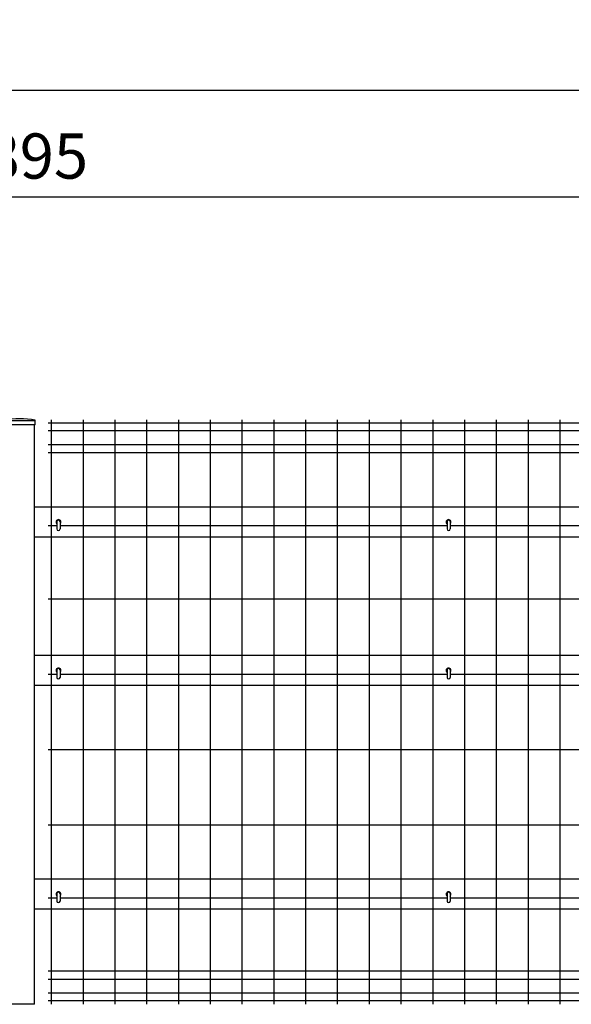
# Model space of a CAD drawing. Units: millimetres. Extents: x 523 to 9250, y 878 to 6676.
# Drawn here: x 5895 to 6811, y 2794 to 4428 of the extents above; entities that cross this region are included whole.
import ezdxf

# ---------------------------------------------------------------- set-up
doc = ezdxf.new("R2010")
doc.units = ezdxf.units.MM
doc.header["$LTSCALE"] = 250
doc.header["$PDMODE"] = 33
doc.header["$PDSIZE"] = 1
doc.linetypes.add('HIDDEN', pattern=[0.375, 0.25, -0.125])
for name, color, linetype in [('HASEN', 7, 'HIDDEN'), ('MOJI2', 1, 'Continuous'), ('SJC', 1, 'Continuous'), ('SJC2', 7, 'Continuous'), ('SUNPOU', 4, 'Continuous')]:
    doc.layers.add(name, color=color, linetype=linetype)
doc.styles.add('EXT08', font='ROMANS', dxfattribs={"width": 0.8, "bigfont": 'EXTFONT'})
doc.styles.get("Standard").update_dxf_attribs({"font": 'arial.ttf'})
doc.dimstyles.new('SJC', dxfattribs={"dimtxt": 0.18, "dimasz": 0.18, "dimexe": 0.18, "dimexo": 0.0625, "dimgap": 0.09, "dimtad": 0, "dimtih": 1, "dimtoh": 1, "dimdec": 4, "dimzin": 0, "dimdsep": 46, "dimtxsty": 'Standard', "dimcen": 0.09, "dimadec": 0, "dimazin": 0, "dimtfac": 1, "dimtdec": 4, "dimtofl": 0, "dimtmove": 0, "dimatfit": 3, "dimfxl": 1, "dimtolj": 1, "dimtzin": 0, "dimarcsym": 0})

# ---------------------------------------------------------------- blocks, each defined once
blk = doc.blocks.new('*D23')
at = {"layer": 'DEFPOINTS', "color": 0}
for p in [(7437.5, 4311.4), (1437.5, 3764.2), (7437.5, 3764.2)]:
    blk.add_point(p, dxfattribs=at)
at = {"layer": 'SUNPOU', "lineweight": -2}
for p, q in [((1437.5, 3789.2), (1437.5, 4336.4)), ((7437.5, 3789.2), (7437.5, 4336.4)), ((1487.5, 4311.4), (7387.5, 4311.4))]:
    blk.add_line(p, q, dxfattribs=at)
at = {"layer": 'SUNPOU'}
for points in [[(1487.5, 4319.8), (1487.5, 4303.1), (1437.5, 4311.4)], [(7387.5, 4319.8), (7387.5, 4303.1), (7437.5, 4311.4)]]:
    blk.add_solid(points, dxfattribs=at)
at = {"layer": 'SUNPOU', "insert": (4437.5, 4378.9), "char_height": 75, "attachment_point": 5, "style": 'EXT08'}
blk.add_mtext('\\A1;6000', dxfattribs=at)
blk = doc.blocks.new('*D27')
at = {"layer": 'DEFPOINTS', "color": 0}
for p in [(7342.9, 4134.4), (4447.5, 3762.2), (7342.9, 3755.8)]:
    blk.add_point(p, dxfattribs=at)
at = {"layer": 'SUNPOU', "lineweight": -2}
for p, q in [((4447.5, 3787.2), (4447.5, 4159.4)), ((7342.9, 3780.8), (7342.9, 4159.4)), ((4497.5, 4134.4), (7292.9, 4134.4))]:
    blk.add_line(p, q, dxfattribs=at)
at = {"layer": 'SUNPOU'}
for points in [[(4497.5, 4142.8), (4497.5, 4126.1), (4447.5, 4134.4)], [(7292.9, 4142.8), (7292.9, 4126.1), (7342.9, 4134.4)]]:
    blk.add_solid(points, dxfattribs=at)
at = {"layer": 'SUNPOU', "insert": (5895.2, 4201.9), "char_height": 75, "attachment_point": 5, "style": 'EXT08'}
blk.add_mtext('\\A1;2895', dxfattribs=at)

msp = doc.modelspace()

# ---------------------------------------------------------------- linework, layer by layer
at = {"layer": 'DEFPOINTS', "color": 0, "linetype": 'ByBlock'}
msp.add_point((5919.47907, 3762.24496), dxfattribs=at)
at = {"layer": 'HASEN'}
msp.add_line((5919.47907, 3762.24496), (5870.87907, 3762.24496), dxfattribs=at)
at = {"layer": 'MOJI2'}
for p, q in [((7271.26657, 3758.39495), (5942.51657, 3758.39495)), ((5947.51657, 3764.24496), (5947.51657, 2794.24496)), ((6000.26657, 3764.24496), (6000.26657, 2794.24496)), ((6053.01657, 3764.24496), (6053.01657, 2794.24496)), ((6105.76657, 3764.24496), (6105.76657, 2794.24496)), ((6158.51657, 3764.24496), (6158.51657, 2794.24496)), ((6211.26657, 3764.24496), (6211.26657, 2794.24496)), ((6264.01657, 3764.24496), (6264.01657, 2794.24496)), ((6316.76657, 3764.24496), (6316.76657, 2794.24496)), ((6369.51657, 3764.24496), (6369.51657, 2794.24496)), ((6422.26657, 3764.24496), (6422.26657, 2794.24496)), ((6475.01657, 3764.24496), (6475.01657, 2794.24496)), ((6527.76657, 3764.24496), (6527.76657, 2794.24496)), ((6580.51657, 3764.24496), (6580.51657, 2794.24496)), ((6633.26657, 3764.24496), (6633.26657, 2794.24496)), ((6686.01657, 3764.24496), (6686.01657, 2794.24496)), ((6738.76657, 3764.24496), (6738.76657, 2794.24496)), ((6791.51657, 3764.24496), (6791.51657, 2794.24496)), ((7271.26657, 3745.64495), (5942.51657, 3745.64495)), ((7271.26657, 3722.84495), (5942.51657, 3722.84495)), ((7271.26657, 3709.24495), (5942.51657, 3709.24495)), ((5956.87906, 3587.99496), (5942.51657, 3587.99496)), ((6604.29159, 3587.99496), (5962.07906, 3587.99496)), ((7251.70409, 3587.99496), (6609.49159, 3587.99496)), ((7271.26657, 3466.74496), (5942.51657, 3466.74496)), ((5956.87906, 3341.74496), (5942.51657, 3341.74496)), ((6604.29159, 3341.74496), (5962.07906, 3341.74496)), ((7251.70409, 3341.74496), (6609.49159, 3341.74496)), ((7271.26657, 3216.74496), (5942.51657, 3216.74496)), ((7271.26657, 3091.74496), (5942.51657, 3091.74496)), ((5956.87906, 2970.49496), (5942.51657, 2970.49496)), ((6604.29159, 2970.49496), (5962.07906, 2970.49496)), ((7251.70409, 2970.49496), (6609.49159, 2970.49496)), ((7271.26657, 2849.245), (5942.51657, 2849.245)), ((7271.26657, 2835.645), (5942.51657, 2835.645)), ((7271.26657, 2812.845), (5942.51657, 2812.845)), ((7271.26657, 2800.095), (5942.51657, 2800.095))]:
    msp.add_line(p, q, dxfattribs=at)
at = {"layer": 'SJC'}
for p, q in [((5921.07907, 3755.84496), (5921.07907, 3763.84496)), ((5921.07907, 3755.84496), (5869.27907, 3755.84496)), ((5919.47907, 2794.24496), (5919.47907, 3755.84496)), ((7294.30407, 3619.49496), (5919.47907, 3619.49496)), ((7294.30407, 3569.49496), (5919.47907, 3569.49496)), ((7294.30407, 3373.24496), (5919.47907, 3373.24496)), ((7294.30407, 3323.24496), (5919.47907, 3323.24496)), ((7294.30407, 3001.99496), (5919.47907, 3001.99496)), ((7294.30407, 2951.99496), (5919.47907, 2951.99496)), ((5919.47907, 2794.24496), (5870.87907, 2794.24496))]:
    msp.add_line(p, q, dxfattribs=at)
msp.add_arc((5895.17907, 3597.14246), 168.7025, 81.16875653, 98.83124347, dxfattribs=at)
at = {"layer": 'SJC2'}
for p, q in [((5956.87906, 3595.40095), (5956.87906, 3583.00095)), ((5959.57906, 3597.90095), (5959.37906, 3597.90095)), ((5962.07906, 3595.40095), (5962.07906, 3583.00095)), ((6604.29156, 3595.40095), (6604.29156, 3583.00095)), ((6606.99156, 3597.90095), (6606.79156, 3597.90095)), ((6609.49156, 3595.40095), (6609.49156, 3583.00095)), ((5959.57906, 3580.50095), (5959.37906, 3580.50095)), ((6606.99156, 3580.50095), (6606.79156, 3580.50095)), ((5959.57906, 3351.65095), (5959.37906, 3351.65095)), ((6606.99156, 3351.65095), (6606.79156, 3351.65095)), ((5956.87906, 3349.15095), (5956.87906, 3336.75095)), ((5959.57906, 3334.25095), (5959.37906, 3334.25095)), ((5962.07906, 3349.15095), (5962.07906, 3336.75095)), ((6604.29156, 3349.15095), (6604.29156, 3336.75095)), ((6606.99156, 3334.25095), (6606.79156, 3334.25095)), ((6609.49156, 3349.15095), (6609.49156, 3336.75095)), ((5956.87906, 2977.90095), (5956.87906, 2965.50095)), ((5959.57906, 2980.40095), (5959.37906, 2980.40095)), ((5962.07906, 2977.90095), (5962.07906, 2965.50095)), ((6604.29156, 2977.90095), (6604.29156, 2965.50095)), ((6606.99156, 2980.40095), (6606.79156, 2980.40095)), ((6609.49156, 2977.90095), (6609.49156, 2965.50095)), ((5959.57906, 2963.00095), (5959.37906, 2963.00095)), ((6606.99156, 2963.00095), (6606.79156, 2963.00095))]:
    msp.add_line(p, q, dxfattribs=at)
for centre, radius, start, end in [((5959.47907, 3594.49496), 4, 310.54134208, 229.45813834), ((5959.37906, 3595.40095), 2.5, 90, 180), ((5959.57906, 3595.40095), 2.5, 0, 90), ((6606.89157, 3594.49496), 4, 310.54134208, 229.45813834), ((6606.79156, 3595.40095), 2.5, 90, 180), ((6606.99156, 3595.40095), 2.5, 0, 90), ((5959.37906, 3583.00095), 2.5, 180, 270), ((5959.57906, 3583.00095), 2.5, 270, 0), ((6606.79156, 3583.00095), 2.5, 180, 270), ((6606.99156, 3583.00095), 2.5, 270, 0), ((5959.47907, 3348.24496), 4, 310.54134208, 229.45813834), ((5959.37906, 3349.15095), 2.5, 90, 180), ((5959.57906, 3349.15095), 2.5, 0, 90), ((6606.89157, 3348.24496), 4, 310.54134208, 229.45813834), ((6606.79156, 3349.15095), 2.5, 90, 180), ((6606.99156, 3349.15095), 2.5, 0, 90), ((5959.37906, 3336.75095), 2.5, 180, 270), ((5959.57906, 3336.75095), 2.5, 270, 0), ((6606.79156, 3336.75095), 2.5, 180, 270), ((6606.99156, 3336.75095), 2.5, 270, 0), ((5959.47907, 2976.99496), 4, 310.54134208, 229.45813834), ((5959.37906, 2977.90095), 2.5, 90, 180), ((5959.57906, 2977.90095), 2.5, 0, 90), ((6606.89157, 2976.99496), 4, 310.54134208, 229.45813834), ((6606.79156, 2977.90095), 2.5, 90, 180), ((6606.99156, 2977.90095), 2.5, 0, 90), ((5959.37906, 2965.50095), 2.5, 180, 270), ((5959.57906, 2965.50095), 2.5, 270, 0), ((6606.79156, 2965.50095), 2.5, 180, 270), ((6606.99156, 2965.50095), 2.5, 270, 0)]:
    msp.add_arc(centre, radius, start, end, dxfattribs=at)

# ---------------------------------------------------------------- dimensions: what is measured, and where the dimension line sits
at = {"layer": 'SUNPOU'}
for base, p1, p2, picture, middle in [((7437.45407, 4311.43659), (1437.45407, 3764.24496), (7437.45407, 3764.24496), '*D23', (4437.45407, 4378.93659)), ((7342.90407, 4134.43952), (4447.45407, 3762.24496), (7342.90407, 3755.84496), '*D27', (5895.17907, 4201.93952))]:
    dim = msp.add_linear_dim(base=base, p1=p1, p2=p2, dimstyle='SJC', override={"dimscale": 25, "dimtxt": 3, "dimasz": 2, "dimexe": 1, "dimexo": 1, "dimgap": 1.2, "dimtad": 1, "dimtih": 0, "dimtoh": 0, "dimdec": 0, "dimzin": 8, "dimtxsty": 'EXT08', "dimcen": 0.1, "dimclrd": 256, "dimclre": 256, "dimclrt": 256, "dimtofl": 1}, dxfattribs=at)
    dim.commit()
    dim.dimension.update_dxf_attribs({"geometry": picture, "text_midpoint": middle})

doc.saveas('drawing.dxf')
